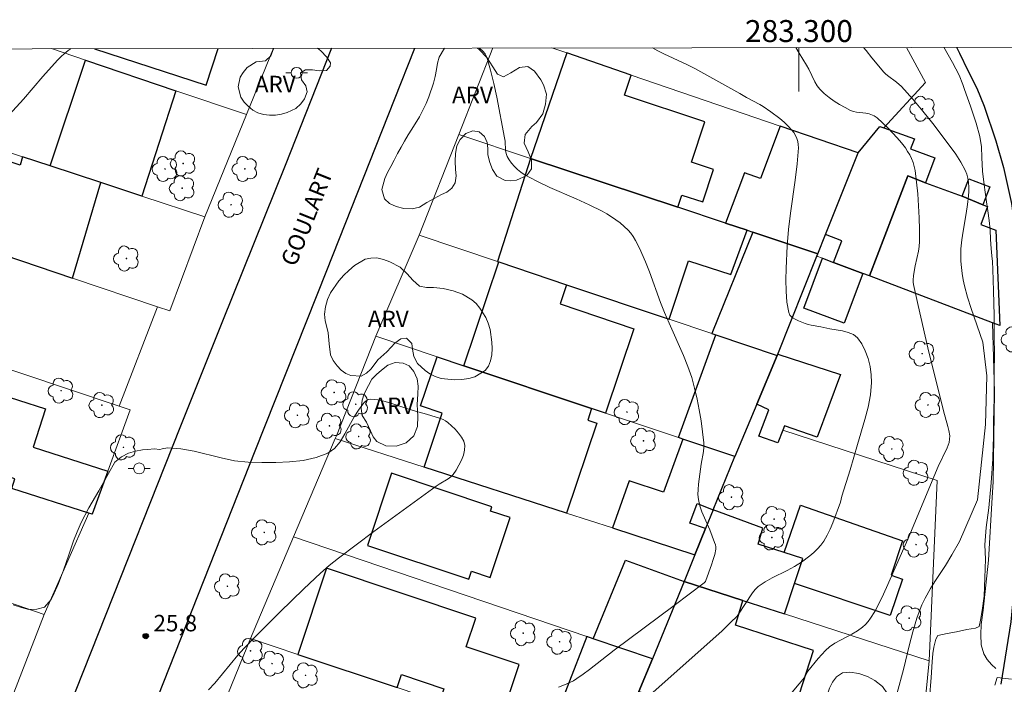
# Model space of a CAD drawing. Units: metres. Extents: x 283134 to 283649, y 1656606 to 1657171.
# Drawn here: x 283229 to 283319, y 1657107 to 1657168 of the extents above; entities that cross this region are included whole.
import ezdxf
from ezdxf.enums import TextEntityAlignment as Align

# ---------------------------------------------------------------- set-up
doc = ezdxf.new("R2010")
doc.units = ezdxf.units.M
doc.header["$MEASUREMENT"] = 0
for name, color, linetype, lineweight in [('Articulacao', 7, 'Continuous', 18), ('Cerca', 8, 'Cerca', 20), ('Edificacoes', 7, 'Continuous', 30), ('Malha_Coordenadas', 7, 'Continuous', 15), ('Muro_Grade', 8, 'Continuous', 20), ('Pavimentacao_Asfaltica_Mfio', 10, 'Continuous', 30), ('Poste', 7, 'Continuous', 9), ('Topon_de_Vias', 7, 'Continuous', 9)]:
    doc.layers.add(name, color=color, linetype=linetype, lineweight=lineweight)
for name, color, linetype, lineweight, true_color in [('Arvores_Isoladas', 7, 'Continuous', 18, 0x00ff33), ('Curvas_Intermediarias', 7, 'Continuous', 9, 0x783c14), ('Curvas_Mestras', 7, 'Continuous', 20, 0x783c14), ('Pto_Cotado', 7, 'Continuous', 9, 0x783c14), ('Topon_Pto_Cotado', 7, 'Continuous', 9, 0x783c14), ('Topon_Vegetacao', 7, 'Continuous', 9, 0x00ff33), ('Vegetacao', 7, 'Orla8', 9, 0x00ff33)]:
    doc.layers.add(name, color=color, linetype=linetype, lineweight=lineweight, true_color=true_color)
doc.styles.add('Arial', font='arial.ttf', dxfattribs={"height": 1.5})
doc.styles.get("Standard").update_dxf_attribs({"font": 'arial.ttf'})
doc.linetypes.add('Cerca', pattern='A,10,0,["X",Standard,S=1,R=0,X=0,Y=-0.5],0.1', length=10.1)
doc.linetypes.add('Orla8', pattern='A,6,-0.5,["V",Standard,S=1,R=0,X=-0.5,Y=-1],-0.5,6,-0.5,["V",Standard,S=1,R=0,X=-0.5,Y=-1],-0.5', length=14)

# ---------------------------------------------------------------- blocks, each defined once
blk = doc.blocks.new('Cotas')
at = {"layer": 'Pto_Cotado'}
blk.add_hatch(color=256, dxfattribs=at).paths.add_polyline_path([(0, 0.24, 1), (0, -0.24, 1)])
at = {"layer": 'Pto_Cotado', "lineweight": -3}
blk.add_lwpolyline([(0, -0.24, -1), (0, 0.24, -1)], format="xyb", close=True, dxfattribs=at)
blk = doc.blocks.new('Arvore')
at = {"layer": 'Arvores_Isoladas'}
blk.add_lwpolyline([(-0.718, 0.493, 0.872324), (-0.722, -0.551, 0.862983), (0.284, -0.827, 0.900105), (0.89, 0.029, 0.863155), (0.262, 0.861, 0.882486)], format="xyb", close=True, dxfattribs=at)
blk.add_circle((0, 0), 0.0286, dxfattribs=at)
blk = doc.blocks.new('Poste')
at = {"layer": 'Poste'}
for points in [[(-0.5, 0), (-1, 0)], [(0.5, 0), (1, 0)]]:
    blk.add_lwpolyline(points, dxfattribs=at)
blk.add_lwpolyline([(0, 0.5, 1), (0, -0.5, 1)], format="xyb", close=True, dxfattribs=at)

msp = doc.modelspace()

# ---------------------------------------------------------------- linework, layer by layer
at = {"layer": 'Articulacao', "flags": 128}
msp.add_lwpolyline([(283149.785, 1657165.265), (283631.22, 1657165.994), (283632.047, 1656611.716), (283150.636, 1656610.987), (283149.785, 1657165.265)], close=True, dxfattribs=at)
at = {"layer": 'Cerca', "flags": 128}
for points in [[(283307.753, 1657158.168), (283311.553, 1657162.29), (283309.81, 1657165.507)], [(283241.486, 1657141.863), (283237.968, 1657132.809)], [(283231.142, 1657113.807), (283235.219, 1657123.048)]]:
    msp.add_lwpolyline(points, dxfattribs=at)
at = {"layer": 'Curvas_Intermediarias', "flags": 128}
for points, elevation in [([(283233.591, 1657165.392), (283233.334, 1657165.222), (283232.987, 1657164.954), (283232.661, 1657164.657), (283232.352, 1657164.339), (283231.008, 1657162.842), (283229.245, 1657160.795), (283225.976, 1657157.22)], 27), ([(283278.055, 1657107.18), (283278.751, 1657107.446), (283279.089, 1657107.603), (283279.418, 1657107.776), (283279.734, 1657107.965), (283280.324, 1657108.363), (283280.898, 1657108.786), (283283.151, 1657110.555), (283288.602, 1657114.621), (283291.358, 1657116.697), (283291.467, 1657116.814), (283291.515, 1657116.907), (283292.034, 1657118.329), (283292.188, 1657118.808), (283292.316, 1657119.288), (283292.405, 1657119.766), (283292.409, 1657119.966), (283292.374, 1657120.166), (283292.311, 1657120.367), (283291.862, 1657121.518), (283291.156, 1657123.165), (283290.967, 1657123.72), (283290.835, 1657124.284), (283290.79, 1657124.745), (283290.798, 1657125.215), (283290.843, 1657125.69), (283291.086, 1657127.508), (283291.297, 1657128.674), (283291.331, 1657129.062), (283291.321, 1657129.448), (283291.211, 1657130.447), (283291.076, 1657131.45), (283290.912, 1657132.453), (283290.716, 1657133.449), (283290.485, 1657134.435), (283290.215, 1657135.406), (283289.873, 1657136.416), (283289.476, 1657137.41), (283288.154, 1657140.352), (283287.736, 1657141.34), (283287.379, 1657142.258), (283286.357, 1657145.033), (283285.999, 1657145.949), (283285.455, 1657147.211), (283285.092, 1657147.916), (283284.885, 1657148.251), (283284.657, 1657148.567), (283284.405, 1657148.857), (283284.06, 1657149.19), (283283.69, 1657149.502), (283283.298, 1657149.795), (283282.891, 1657150.069), (283282.472, 1657150.324), (283282.047, 1657150.561), (283280.876, 1657151.147), (283279.677, 1657151.69), (283277.262, 1657152.745), (283276.079, 1657153.304), (283274.934, 1657153.917), (283274.618, 1657154.126), (283274.319, 1657154.372), (283274.041, 1657154.647), (283273.79, 1657154.944), (283273.567, 1657155.256), (283273.378, 1657155.573), (283273.281, 1657155.823), (283273.231, 1657156.095), (283273.186, 1657156.963), (283273.147, 1657157.246), (283272.434, 1657160.971), (283272.173, 1657162.205), (283271.874, 1657163.42), (283271.521, 1657164.607), (283271.373, 1657164.904), (283271.157, 1657165.167), (283270.858, 1657165.448)], 27), ([(283285.563, 1657105.718), (283292.982, 1657112.332), (283293.801, 1657113.095), (283294.319, 1657113.627), (283294.425, 1657113.754), (283295.755, 1657115.79), (283296.005, 1657116.091), (283296.29, 1657116.352), (283296.904, 1657116.772), (283297.562, 1657117.143), (283298.928, 1657117.825), (283299.601, 1657118.183), (283300.24, 1657118.582), (283300.996, 1657119.144), (283301.357, 1657119.453), (283301.696, 1657119.781), (283302.006, 1657120.13), (283302.277, 1657120.502), (283302.586, 1657121.032), (283302.852, 1657121.592), (283303.089, 1657122.174), (283303.782, 1657124.053), (283303.914, 1657124.602), (283304.668, 1657126.99), (283305.331, 1657129.316), (283306.009, 1657131.574), (283306.301, 1657132.704), (283306.515, 1657133.831), (283306.616, 1657134.953), (283306.594, 1657135.665), (283306.487, 1657136.406), (283306.303, 1657137.144), (283306.047, 1657137.848), (283305.724, 1657138.485), (283305.339, 1657139.023), (283304.968, 1657139.324), (283304.497, 1657139.528), (283303.959, 1657139.665), (283302.814, 1657139.86), (283301.986, 1657140.044), (283301.111, 1657140.18), (283300.828, 1657140.244), (283300.557, 1657140.338), (283299.958, 1657140.581), (283299.657, 1657140.725), (283299.389, 1657140.894), (283299.184, 1657141.098), (283299.069, 1657141.343), (283298.905, 1657142.284), (283298.821, 1657143.276), (283298.798, 1657144.302), (283298.821, 1657145.345), (283298.93, 1657147.408), (283299.058, 1657148.904), (283299.244, 1657150.4), (283299.668, 1657153.387), (283299.842, 1657154.875), (283299.947, 1657156.357), (283299.937, 1657156.641), (283299.885, 1657156.927), (283299.796, 1657157.21), (283299.677, 1657157.481), (283299.532, 1657157.734), (283299.366, 1657157.962), (283299.032, 1657158.331), (283298.662, 1657158.679), (283298.267, 1657159.008), (283297.435, 1657159.628), (283296.732, 1657160.118), (283296.434, 1657160.294), (283295.209, 1657160.947), (283294.614, 1657161.295), (283291.871, 1657162.831), (283290.488, 1657163.58), (283289.841, 1657163.9), (283287.684, 1657164.911), (283287.128, 1657165.192), (283286.641, 1657165.472)], 28), ([(283299.706, 1657165.492), (283300.033, 1657164.979), (283300.702, 1657163.88), (283300.902, 1657163.512), (283301.437, 1657162.361), (283301.649, 1657162.008), (283301.903, 1657161.693), (283302.31, 1657161.308), (283302.753, 1657160.946), (283303.222, 1657160.609), (283303.711, 1657160.297), (283304.21, 1657160.011), (283304.711, 1657159.749), (283304.972, 1657159.652), (283305.25, 1657159.597), (283306.118, 1657159.513), (283306.395, 1657159.452), (283306.711, 1657159.337), (283306.864, 1657159.265), (283307.15, 1657159.086), (283308.14, 1657158.146), (283308.967, 1657157.268), (283309.352, 1657156.809), (283309.709, 1657156.335), (283309.914, 1657156.026), (283310.103, 1657155.701), (283310.27, 1657155.362), (283310.411, 1657155.012), (283310.521, 1657154.654), (283310.595, 1657154.293), (283310.736, 1657153.228), (283310.844, 1657152.151), (283310.92, 1657151.067), (283310.969, 1657149.98), (283310.993, 1657148.894), (283310.994, 1657147.814), (283310.965, 1657147.366), (283310.897, 1657146.919), (283310.601, 1657145.584), (283310.459, 1657144.719), (283310.416, 1657144.298), (283310.419, 1657144.09), (283310.447, 1657143.884), (283310.864, 1657141.961), (283311.767, 1657138.122), (283313.182, 1657132.371), (283313.588, 1657130.951), (283313.677, 1657130.595), (283313.761, 1657130.09), (283313.751, 1657129.788), (283313.693, 1657129.49), (283313.513, 1657128.999), (283312.704, 1657127.293), (283310.011, 1657120.879), (283309.224, 1657119.11), (283307.995, 1657116.268), (283307.563, 1657115.334), (283306.93, 1657114.091), (283306.532, 1657113.46), (283306.306, 1657113.165), (283306.06, 1657112.892), (283305.794, 1657112.647), (283305.328, 1657112.312), (283304.825, 1657112.02), (283303.778, 1657111.48), (283303.271, 1657111.19), (283302.8, 1657110.857), (283302.431, 1657110.532), (283302.086, 1657110.177), (283301.758, 1657109.802), (283300.82, 1657108.636), (283300.759, 1657108.545), (283300.572, 1657108.144), (283300.509, 1657108.056), (283298.884, 1657106.139)], 29), ([(283313.219, 1657165.513), (283313.995, 1657164.135), (283314.615, 1657162.967), (283314.964, 1657162.136), (283315.119, 1657161.656), (283315.649, 1657160.134), (283316.164, 1657158.582), (283316.506, 1657157.396), (283316.645, 1657156.428), (283316.695, 1657155.453), (283316.756, 1657154.224), (283316.884, 1657152.986), (283317.078, 1657151.638), (283317.243, 1657150.6), (283317.352, 1657149.736), (283317.432, 1657148.886), (283317.486, 1657147.989), (283317.541, 1657147.18), (283317.61, 1657146.511), (283317.668, 1657145.972), (283317.697, 1657145.256), (283317.746, 1657143.313), (283317.809, 1657141.06), (283317.802, 1657139.092), (283317.83, 1657137.57), (283317.805, 1657135.864), (283317.798, 1657133.519), (283317.765, 1657131.399), (283317.763, 1657129.922), (283317.718, 1657129.242), (283317.686, 1657127.987), (283317.543, 1657125.823), (283317.321, 1657123.544), (283317.086, 1657121.739), (283316.965, 1657120.173), (283317.019, 1657118.847), (283316.965, 1657117.148), (283316.903, 1657115.494), (283316.731, 1657114.179), (283316.567, 1657113.286), (283316.444, 1657112.706), (283316.097, 1657112.566), (283315.332, 1657112.445), (283314.378, 1657112.232), (283313.528, 1657112.063), (283312.663, 1657111.887), (283312.488, 1657111.558), (283312.317, 1657110.842), (283312.228, 1657110.258), (283312.156, 1657109.501), (283312.062, 1657108.05), (283311.926, 1657106.174)], 31), ([(283246.14, 1657106.949), (283246.7, 1657107.557), (283248.822, 1657110.113), (283249.38, 1657110.726), (283250.451, 1657111.834), (283252.63, 1657114.015), (283254.845, 1657116.161), (283256.351, 1657117.581), (283257.153, 1657118.274), (283257.98, 1657118.937), (283261.223, 1657121.363), (283266.915, 1657125.509), (283267.18, 1657125.681), (283268.011, 1657126.164), (283268.252, 1657126.353), (283268.45, 1657126.577), (283268.717, 1657126.974), (283268.978, 1657127.409), (283269.211, 1657127.867), (283269.394, 1657128.331), (283269.503, 1657128.785), (283269.517, 1657129.215), (283269.419, 1657129.594), (283269.22, 1657129.97), (283268.948, 1657130.337), (283268.631, 1657130.688), (283268.295, 1657131.016), (283267.969, 1657131.314), (283267.767, 1657131.463), (283267.538, 1657131.58), (283267.292, 1657131.673), (283266.029, 1657132.068), (283265.021, 1657132.346), (283264.331, 1657132.555), (283262.937, 1657133.021), (283262.246, 1657133.227), (283261.568, 1657133.378), (283260.91, 1657133.448), (283260.707, 1657133.409), (283260.52, 1657133.293), (283260.345, 1657133.123), (283259.883, 1657132.515), (283259.415, 1657131.817), (283258.585, 1657130.27), (283258.146, 1657129.545), (283257.639, 1657128.936), (283257.026, 1657128.504), (283255.954, 1657128.105), (283254.779, 1657127.85), (283253.537, 1657127.711), (283252.262, 1657127.658), (283250.988, 1657127.663), (283249.751, 1657127.698), (283248.517, 1657127.824), (283247.28, 1657128.077), (283244.817, 1657128.689), (283243.601, 1657128.913), (283242.402, 1657128.99), (283241.909, 1657128.922), (283241.689, 1657128.843), (283241.166, 1657128.908), (283240.612, 1657128.856), (283240.106, 1657128.808), (283239.486, 1657128.711), (283238.833, 1657128.505), (283238.201, 1657128.187), (283237.584, 1657127.704), (283237.001, 1657126.653), (283236.136, 1657125.077), (283235.201, 1657123.536), (283234.529, 1657122.2), (283234.152, 1657121.337), (283233.815, 1657120.523), (283233.397, 1657119.236), (283232.891, 1657117.858), (283232.444, 1657116.646), (283232.052, 1657115.753), (283231.771, 1657115.168), (283231.173, 1657114.486), (283230.46, 1657114.28), (283229.744, 1657114.258), (283229.083, 1657114.443), (283228.301, 1657114.677)], 26), ([(283317.858, 1657107.374), (283318.078, 1657108.05), (283318.085, 1657108.057), (283319.393, 1657107.923)], 32)]:
    msp.add_lwpolyline(points, dxfattribs=dict(at, elevation=elevation))
at = {"layer": 'Curvas_Mestras', "elevation": 30, "flags": 128}
msp.add_lwpolyline([(283305.897, 1657165.502), (283306.119, 1657165.209), (283306.647, 1657164.549), (283307.734, 1657163.261), (283307.906, 1657163.087), (283308.093, 1657162.929), (283308.892, 1657162.342), (283309.346, 1657161.953), (283310.376, 1657160.78), (283311.31, 1657159.68), (283312.208, 1657158.552), (283313.802, 1657156.483), (283314.305, 1657155.776), (283314.767, 1657155.054), (283315.174, 1657154.312), (283315.317, 1657153.955), (283315.411, 1657153.574), (283315.465, 1657153.177), (283315.487, 1657152.773), (283315.486, 1657152.369), (283315.47, 1657151.973), (283315.393, 1657151.17), (283315.268, 1657150.367), (283314.973, 1657148.761), (283314.853, 1657147.957), (283314.783, 1657147.153), (283314.77, 1657146.588), (283314.783, 1657146.02), (283314.822, 1657145.451), (283314.888, 1657144.884), (283314.981, 1657144.323), (283315.102, 1657143.771), (283315.384, 1657142.732), (283315.709, 1657141.702), (283316.786, 1657138.633), (283317.153, 1657135.555), (283317.007, 1657131.128), (283316.276, 1657124.268), (283314.648, 1657120.467), (283313.957, 1657119.248), (283313.375, 1657118.274), (283312.412, 1657116.827), (283312.007, 1657116.172), (283311.501, 1657115.299), (283311.211, 1657114.695), (283311.048, 1657114.293), (283310.757, 1657113.473), (283310.379, 1657112.222), (283310.087, 1657111.087), (283309.54, 1657108.806), (283308.954, 1657106.666)], dxfattribs=at)
at = {"layer": 'Edificacoes', "flags": 128}
msp.add_lwpolyline([(283235.741, 1657165.395), (283235.738, 1657165.385), (283245.931, 1657162.071), (283247.017, 1657165.412)], dxfattribs=at)
for points in [[(283288.956, 1657150.928), (283289.326, 1657152.043), (283291.217, 1657151.416), (283292.197, 1657154.372), (283290.186, 1657155.039), (283291.402, 1657158.71), (283284.078, 1657161.138), (283284.69, 1657162.987), (283278.825, 1657164.995), (283275.5, 1657155.389)], [(283231.693, 1657154.697), (283234.913, 1657164.338), (283243.153, 1657161.553), (283240.04, 1657151.95), (283236.316, 1657153.176)], [(283229.173, 1657155.526), (283228.952, 1657154.774), (283219.028, 1657158.038), (283216.501, 1657150.293), (283233.726, 1657144.481), (283236.316, 1657153.176), (283231.693, 1657154.697)], [(283295.27, 1657148.836), (283295.8, 1657148.66), (283301.73, 1657146.694), (283302.435, 1657148.462), (283305.401, 1657155.899), (283298.296, 1657158.331), (283296.489, 1657153.553), (283295.03, 1657154.079), (283293.285, 1657149.494)], [(283311.532, 1657153.172), (283309.927, 1657153.784), (283306.451, 1657144.674), (283305.836, 1657144.904), (283303.155, 1657145.907), (283303.91, 1657147.863), (283302.435, 1657148.462), (283305.401, 1657155.899), (283307.37, 1657158.307), (283307.753, 1657158.168), (283310.529, 1657157.164), (283310.182, 1657156.245), (283312.409, 1657155.441)], [(283293.285, 1657149.494), (283288.956, 1657150.928), (283275.5, 1657155.389), (283272.512, 1657145.983), (283272.618, 1657145.948), (283278.801, 1657143.87), (283288.158, 1657140.726), (283289.93, 1657146.055), (283293.779, 1657144.801), (283295.27, 1657148.836)], [(283318.333, 1657140.14), (283317.669, 1657140.394), (283306.451, 1657144.674), (283309.927, 1657153.784), (283311.532, 1657153.172), (283314.901, 1657151.95), (283316.788, 1657151.166), (283317.205, 1657151.007), (283316.582, 1657149.373), (283317.967, 1657148.845)], [(283316.788, 1657151.166), (283314.901, 1657151.95), (283315.497, 1657153.528), (283317.408, 1657152.808)], [(283298.024, 1657137.411), (283298.082, 1657137.549), (283301.641, 1657146.474), (283301.73, 1657146.694), (283295.8, 1657148.66), (283292.055, 1657139.416), (283292.419, 1657139.294)], [(283278.801, 1657143.87), (283278.211, 1657142.116), (283284.937, 1657139.856), (283282.352, 1657132.164), (283281.089, 1657132.586), (283269.429, 1657136.491), (283272.618, 1657145.948)], [(283303.155, 1657145.907), (283305.836, 1657144.904), (283304.133, 1657140.354), (283300.449, 1657141.734), (283302.151, 1657146.283)], [(283298.024, 1657137.411), (283296.165, 1657132.98), (283294.161, 1657128.209), (283289.416, 1657129.798), (283289.018, 1657129.931), (283292.419, 1657139.294)], [(283266.987, 1657137.309), (283269.429, 1657136.491), (283281.089, 1657132.586), (283280.738, 1657131.537), (283281.559, 1657131.262), (283278.807, 1657123.043), (283265.804, 1657127.242), (283267.456, 1657132.174), (283265.488, 1657132.833)], [(283298.082, 1657137.549), (283303.792, 1657135.689), (283301.667, 1657129.986), (283298.682, 1657131.003), (283298.53, 1657130.61), (283298.082, 1657129.458), (283296.354, 1657130.054), (283297.264, 1657132.48), (283296.165, 1657132.98), (283298.024, 1657137.411)], [(283235.514, 1657122.953), (283235.219, 1657123.048), (283228.19, 1657125.298), (283228.467, 1657126.165), (283217.282, 1657129.745), (283217.173, 1657129.407), (283214.111, 1657130.387), (283214.893, 1657132.828), (283215.333, 1657132.687), (283215.83, 1657134.238), (283217.963, 1657133.556), (283218.908, 1657136.51), (283231.268, 1657132.553), (283230.148, 1657129.053), (283236.951, 1657126.875)], [(283292.185, 1657123.364), (283294.161, 1657128.209), (283289.416, 1657129.798), (283287.631, 1657124.964), (283284.506, 1657125.987), (283282.978, 1657121.696), (283290.515, 1657119.262), (283291.483, 1657121.641), (283290.056, 1657122.137), (283290.706, 1657123.913)], [(283260.636, 1657120.1), (283269.895, 1657117.023), (283270.135, 1657117.744), (283271.837, 1657117.179), (283273.653, 1657122.643), (283271.867, 1657123.237), (283271.997, 1657123.627), (283262.822, 1657126.677)], [(283300.364, 1657118.904), (283298.649, 1657119.449), (283300.14, 1657123.762), (283309.446, 1657120.509), (283308.402, 1657117.38), (283309.435, 1657117.036), (283308.333, 1657113.731), (283299.609, 1657116.64)], [(283292.185, 1657123.364), (283291.483, 1657121.641), (283290.515, 1657119.262), (283289.518, 1657116.812), (283294.891, 1657115.078), (283298.681, 1657113.856), (283299.609, 1657116.64), (283300.364, 1657118.904), (283298.649, 1657119.449), (283296.267, 1657120.207), (283296.72, 1657121.67)], [(283289.518, 1657116.812), (283286.627, 1657109.764), (283281.224, 1657111.599), (283284.186, 1657118.776)], [(283254.283, 1657110.17), (283263.341, 1657107.146), (283263.735, 1657108.327), (283267.606, 1657107.035), (283267.212, 1657105.854), (283275.287, 1657103.158), (283276.09, 1657105.566), (283273.53, 1657106.42), (283274.475, 1657109.25), (283269.654, 1657110.86), (283270.527, 1657113.474), (283256.904, 1657118.021)], [(283291.052, 1657105.029), (283291.403, 1657104.92), (283298.529, 1657102.716), (283298.774, 1657102.64), (283301.314, 1657110.538), (283294.227, 1657112.823), (283294.891, 1657115.078), (283289.518, 1657116.812), (283286.627, 1657109.764), (283285.401, 1657106.777)], [(283286.627, 1657109.764), (283281.224, 1657111.599), (283280.664, 1657111.789), (283277.073, 1657102.562), (283282.878, 1657100.624), (283283.249, 1657101.53), (283285.401, 1657106.777)]]:
    msp.add_lwpolyline(points, close=True, dxfattribs=at)
at = {"layer": 'Malha_Coordenadas', "flags": 128}
msp.add_lwpolyline([(283300, 1657165.493), (283300, 1657161.493)], dxfattribs=at)
at = {"layer": 'Muro_Grade', "flags": 128}
for points in [[(283249.594, 1657159.375), (283243.153, 1657161.553), (283234.913, 1657164.338), (283231.803, 1657165.389)], [(283249.594, 1657159.375), (283252.052, 1657165.42)], [(283268.964, 1657157.556), (283272.073, 1657165.45)], [(283277.469, 1657165.458), (283278.825, 1657164.995), (283284.69, 1657162.987), (283298.296, 1657158.331), (283305.401, 1657155.899), (283302.435, 1657148.462), (283301.73, 1657146.694)], [(283214.512, 1657160.351), (283217.886, 1657159.241), (283227.148, 1657156.193), (283229.173, 1657155.526), (283231.693, 1657154.697), (283236.316, 1657153.176), (283240.04, 1657151.95), (283245.802, 1657150.054)], [(283245.802, 1657150.054), (283249.594, 1657159.375)], [(283268.964, 1657157.556), (283265.353, 1657148.389)], [(283268.964, 1657157.556), (283275.5, 1657155.389), (283288.956, 1657150.928), (283293.285, 1657149.494), (283295.27, 1657148.836), (283295.8, 1657148.66), (283301.73, 1657146.694)], [(283197.156, 1657135.231), (283228.19, 1657125.298), (283235.219, 1657123.048), (283235.514, 1657122.953), (283236.951, 1657126.875), (283238.998, 1657132.464), (283237.968, 1657132.809), (283207.058, 1657143.174), (283200.643, 1657145.325), (283188.279, 1657149.471), (283179.126, 1657152.541), (283177.852, 1657152.968), (283174.714, 1657154.02)], [(283245.802, 1657150.054), (283242.602, 1657141.487), (283241.486, 1657141.863), (283233.726, 1657144.481), (283216.501, 1657150.293), (283211.247, 1657152.065), (283211.794, 1657153.521)], [(283261.389, 1657139.183), (283265.353, 1657148.389)], [(283265.353, 1657148.389), (283272.512, 1657145.983), (283272.618, 1657145.948), (283278.801, 1657143.87), (283288.158, 1657140.726), (283292.055, 1657139.416), (283292.419, 1657139.294), (283298.024, 1657137.411)], [(283301.641, 1657146.474), (283298.082, 1657137.549), (283298.024, 1657137.411)], [(283301.641, 1657146.474), (283301.73, 1657146.694)], [(283306.451, 1657144.674), (283305.836, 1657144.904), (283303.155, 1657145.907), (283302.151, 1657146.283), (283301.641, 1657146.474)], [(283317.669, 1657140.394), (283317.856, 1657134.062), (283317.726, 1657125.909), (283317.636, 1657124.471), (283317.279, 1657118.755), (283316.794, 1657114.191), (283316.612, 1657112.91), (283316.585, 1657111.984), (283316.63, 1657111.034), (283316.859, 1657110.216), (283317.181, 1657109.706), (283317.566, 1657109.256), (283317.969, 1657108.898)], [(283261.389, 1657139.183), (283257.799, 1657130.095), (283257.699, 1657129.86)], [(283281.089, 1657132.586), (283269.429, 1657136.491), (283266.987, 1657137.309), (283261.389, 1657139.183)], [(283298.024, 1657137.411), (283296.165, 1657132.98), (283294.161, 1657128.209)], [(283281.089, 1657132.586), (283282.352, 1657132.164), (283289.018, 1657129.931), (283289.416, 1657129.798), (283294.161, 1657128.209)], [(283253.886, 1657120.882), (283257.699, 1657129.86)], [(283290.515, 1657119.262), (283282.978, 1657121.696), (283278.807, 1657123.043), (283265.804, 1657127.242), (283257.699, 1657129.86)], [(283298.53, 1657130.61), (283312.597, 1657126.018), (283311.896, 1657109.592)], [(283227.419, 1657104.237), (283231.142, 1657113.807), (283225.291, 1657115.818), (283208.795, 1657121.487), (283207.346, 1657121.985), (283194.985, 1657126.233), (283189.156, 1657128.301), (283188.77, 1657127.369)], [(283290.515, 1657119.262), (283291.483, 1657121.641), (283292.185, 1657123.364), (283294.161, 1657128.209)], [(283249.95, 1657111.616), (283253.886, 1657120.882)], [(283286.627, 1657109.764), (283281.224, 1657111.599), (283280.664, 1657111.789), (283253.886, 1657120.882)], [(283289.518, 1657116.812), (283290.515, 1657119.262)], [(283289.518, 1657116.812), (283286.627, 1657109.764)], [(283289.518, 1657116.812), (283294.891, 1657115.078), (283298.681, 1657113.856), (283311.896, 1657109.592)], [(283246.163, 1657102.289), (283249.95, 1657111.616)], [(283249.95, 1657111.616), (283254.283, 1657110.17), (283263.341, 1657107.146), (283267.212, 1657105.854), (283275.287, 1657103.158), (283277.073, 1657102.562), (283282.878, 1657100.624)], [(283286.627, 1657109.764), (283285.401, 1657106.777)], [(283310.27, 1657099.084), (283311.584, 1657106.481), (283311.896, 1657109.592)]]:
    msp.add_lwpolyline(points, dxfattribs=at)
at = {"layer": 'Pavimentacao_Asfaltica_Mfio', "flags": 128}
for points in [[(283257.348, 1657165.428), (283253.124, 1657154.746), (283247.405, 1657140.553), (283243.523, 1657130.82), (283228.615, 1657093.261), (283217.208, 1657064.769), (283208.22, 1657041.914), (283206.212, 1657036.967), (283201.376, 1657026.764), (283200.018, 1657024.212), (283198.928, 1657022.668), (283198.44, 1657021.925), (283197.343, 1657020.688), (283192.623, 1657015.943), (283192.268, 1657015.62), (283191.699, 1657015.174), (283191.15, 1657014.956), (283190.419, 1657014.814), (283189.75, 1657014.791), (283188.961, 1657014.92), (283188.435, 1657015.213), (283181.758, 1657022.838), (283157.923, 1657052.015), (283149.944, 1657061.493)], [(283214.701, 1657038.846), (283224.479, 1657063.28), (283233.267, 1657085.581), (283240.512, 1657103.748), (283250.404, 1657128.733), (283256.933, 1657145.156), (283263.095, 1657160.757), (283264.966, 1657165.44)], [(283314.378, 1657165.514), (283314.639, 1657164.978), (283315.405, 1657163.407), (283316.24, 1657161.791), (283316.893, 1657160.143), (283317.961, 1657156.983), (283318.661, 1657154.568), (283319.398, 1657151.284), (283320.18, 1657145.526), (283320.683, 1657140.312), (283320.589, 1657135.869), (283320.582, 1657130.428), (283320.376, 1657126.823), (283320.023, 1657121.317), (283319.688, 1657117.02), (283319.327, 1657113.153), (283318.412, 1657107.446)]]:
    msp.add_lwpolyline(points, dxfattribs=at)
at = {"layer": 'Vegetacao', "flags": 128}
for points in [[(283257.245, 1657163.798), (283256.904, 1657163.413), (283256.222, 1657163.371), (283255.624, 1657163.466), (283254.97, 1657163.463), (283254.53, 1657163.194), (283254.625, 1657162.536), (283255.025, 1657162.014), (283255.128, 1657161.468), (283254.886, 1657160.814), (283254.568, 1657160.366), (283254.105, 1657159.948), (283253.31, 1657159.56), (283252.808, 1657159.411), (283252.252, 1657159.328), (283251.695, 1657159.327), (283251.152, 1657159.391), (283250.643, 1657159.548), (283250.178, 1657159.796), (283249.75, 1657160.133), (283249.377, 1657160.518), (283249.09, 1657160.967), (283248.838, 1657161.908), (283249.026, 1657162.777), (283249.304, 1657163.225), (283249.663, 1657163.658), (283250.493, 1657164.201), (283251.325, 1657164.293), (283251.831, 1657164.723), (283252.067, 1657165.371), (283252.1, 1657165.42)], [(283256.079, 1657165.426), (283256.368, 1657165.197), (283256.936, 1657164.606), (283257.275, 1657164.082), (283257.245, 1657163.798)], [(283266.066, 1657151.362), (283265.372, 1657150.928), (283264.699, 1657150.778), (283263.943, 1657150.806), (283263.241, 1657151.009), (283262.637, 1657151.289), (283262.184, 1657151.685), (283261.936, 1657152.552), (283262.216, 1657153.557), (283262.46, 1657154.094), (283262.754, 1657154.66), (283263.073, 1657155.227), (283263.378, 1657155.83), (283263.702, 1657156.396), (283264.023, 1657156.965), (283264.337, 1657157.529), (283264.689, 1657158.059), (283265.381, 1657159.179), (283265.687, 1657159.77), (283265.979, 1657160.383), (283266.244, 1657161.001), (283266.646, 1657162.232), (283266.8, 1657162.854), (283266.921, 1657163.479), (283267.038, 1657164.075), (283267.179, 1657164.609), (283267.649, 1657165.439), (283267.656, 1657165.444)], [(283270.671, 1657165.448), (283270.841, 1657165.324), (283271.519, 1657164.578), (283272.062, 1657163.744), (283272.503, 1657163.05), (283273.046, 1657162.806), (283273.712, 1657163.182), (283274.496, 1657163.685), (283275.269, 1657163.756), (283275.888, 1657163.341), (283276.46, 1657162.541), (283276.702, 1657162.103), (283276.955, 1657161.229), (283276.891, 1657160.338), (283276.622, 1657159.438), (283276.043, 1657158.655), (283275.638, 1657158.296), (283275.033, 1657157.569), (283274.921, 1657156.761), (283275.303, 1657155.996), (283275.608, 1657155.231), (283275.605, 1657154.44), (283275.17, 1657153.841), (283274.242, 1657153.413), (283273.715, 1657153.328), (283273.203, 1657153.375), (283272.44, 1657153.76), (283272.028, 1657154.375), (283271.786, 1657155.023), (283271.632, 1657155.7), (283271.616, 1657156.295), (283271.557, 1657156.825), (283271.315, 1657157.368), (283270.826, 1657157.81), (283270.234, 1657157.885), (283269.604, 1657157.665), (283269.093, 1657157.109), (283268.799, 1657156.525), (283268.658, 1657155.818), (283268.644, 1657155.121), (283268.673, 1657154.381), (283268.734, 1657153.8), (283268.631, 1657153.163), (283268.328, 1657152.66), (283267.864, 1657152.301), (283267.399, 1657152.108), (283266.066, 1657151.362)]]:
    msp.add_lwpolyline(points, dxfattribs=at)
for points in [[(283261.568, 1657137.009), (283261.262, 1657136.563), (283260.942, 1657136.174), (283260.533, 1657135.793), (283260.073, 1657135.536), (283259.123, 1657135.581), (283258.659, 1657135.79), (283258.247, 1657136.085), (283257.866, 1657136.483), (283257.508, 1657136.972), (283257.255, 1657137.466), (283257.136, 1657138.475), (283257.046, 1657139.476), (283256.916, 1657140.008), (283256.781, 1657140.574), (283256.728, 1657141.188), (283256.793, 1657141.863), (283256.984, 1657142.515), (283257.257, 1657143.118), (283258.023, 1657144.226), (283258.469, 1657144.747), (283258.951, 1657145.181), (283259.455, 1657145.609), (283260.422, 1657146.193), (283260.943, 1657146.295), (283261.502, 1657146.306), (283262.097, 1657146.159), (283262.664, 1657145.969), (283263.615, 1657145.471), (283264.269, 1657144.866), (283264.786, 1657144.272), (283265.372, 1657143.726), (283266.013, 1657143.618), (283266.675, 1657143.603), (283267.544, 1657143.521), (283268.442, 1657143.317), (283269.318, 1657142.994), (283270.16, 1657142.483), (283270.541, 1657142.145), (283270.892, 1657141.739), (283271.423, 1657140.897), (283271.65, 1657140.361), (283271.824, 1657139.783), (283271.978, 1657138.629), (283272.013, 1657138.041), (283271.986, 1657137.481), (283271.871, 1657136.943), (283271.682, 1657136.459), (283271.369, 1657136.059), (283270.439, 1657135.474), (283269.879, 1657135.333), (283269.237, 1657135.238), (283268.583, 1657135.211), (283267.971, 1657135.258), (283267.367, 1657135.336), (283266.799, 1657135.499), (283266.323, 1657135.758), (283265.907, 1657136.039), (283265.213, 1657136.674), (283264.855, 1657137.328), (283264.731, 1657137.987), (283264.682, 1657138.515), (283264.196, 1657139.006), (283263.686, 1657138.934), (283263.127, 1657138.532), (283262.787, 1657138.175), (283262.396, 1657137.76)], [(283261.456, 1657135.69), (283261.912, 1657136.094), (283262.493, 1657136.538), (283263.176, 1657136.775), (283263.895, 1657136.733), (283264.453, 1657136.466), (283264.866, 1657135.946), (283265.157, 1657135.289), (283265.258, 1657134.61), (283265.221, 1657133.899), (283265.181, 1657132.956), (283265.206, 1657132.409), (283265.238, 1657131.883), (283265.209, 1657130.943), (283264.869, 1657130.086), (283264.175, 1657129.455), (283263.255, 1657129.151), (283262.305, 1657129.19), (283261.479, 1657129.593), (283261.171, 1657130.003), (283260.91, 1657130.537), (283260.558, 1657131.345), (283260.153, 1657131.936), (283260.062, 1657132.581), (283260.158, 1657133.338), (283260.338, 1657133.931), (283260.722, 1657134.673), (283261.02, 1657135.253)], [(283307.046, 1657100.916), (283306.77, 1657100.933), (283306.35, 1657100.653), (283306.092, 1657100.218), (283305.396, 1657099.777), (283304.706, 1657099.753), (283304.243, 1657099.981), (283303.689, 1657100.355), (283302.849, 1657100.85), (283301.909, 1657101.158), (283301.036, 1657101.304), (283300.428, 1657101.424), (283299.836, 1657101.804), (283299.448, 1657102.32), (283299.243, 1657102.93), (283299.322, 1657103.571), (283299.601, 1657104.089), (283300.008, 1657104.445), (283300.629, 1657104.616), (283301.215, 1657104.751), (283301.848, 1657104.974), (283302.245, 1657105.447), (283302.397, 1657105.919), (283302.576, 1657106.467), (283302.795, 1657107.089), (283303.049, 1657107.625), (283303.428, 1657108.124), (283303.96, 1657108.495), (283304.647, 1657108.564), (283305.458, 1657108.417), (283306.257, 1657108.161), (283306.938, 1657107.803), (283307.609, 1657107.23), (283308.076, 1657106.582), (283308.194, 1657105.878), (283307.985, 1657105.293), (283307.458, 1657105.043), (283306.683, 1657105.019), (283306.022, 1657105.256), (283305.464, 1657105.278), (283305.116, 1657104.836), (283305.182, 1657104.336), (283305.667, 1657104.057), (283306.477, 1657103.745), (283307.134, 1657103.445), (283307.653, 1657103.069), (283308.21, 1657102.747), (283308.718, 1657102.504), (283309.356, 1657102.034), (283309.698, 1657101.523), (283309.818, 1657100.936), (283309.678, 1657100.4), (283309.273, 1657100.105), (283308.658, 1657100.163), (283308.05, 1657100.453), (283307.569, 1657100.855), (283307.046, 1657100.916)]]:
    msp.add_lwpolyline(points, close=True, dxfattribs=at)

# ---------------------------------------------------------------- block references
at = {"layer": 'Arvores_Isoladas'}
for p in [(283311.286, 1657159.908), (283243.825, 1657154.923), (283242.173, 1657154.423), (283249.452, 1657154.424), (283243.733, 1657152.67), (283248.191, 1657151.163), (283238.645, 1657146.26), (283319.617, 1657138.881), (283311.238, 1657137.585), (283232.679, 1657134.213), (283257.596, 1657134.057), (283236.403, 1657132.897), (283259.566, 1657132.975), (283284.306, 1657132.261), (283311.769, 1657132.908), (283254.243, 1657131.966), (283257.159, 1657131.009), (283259.833, 1657130.035), (283285.821, 1657129.641), (283238.373, 1657129.045), (283308.462, 1657128.893), (283310.689, 1657126.729), (283293.835, 1657124.502), (283297.739, 1657122.508), (283251.22, 1657121.293), (283297.536, 1657120.832), (283310.683, 1657120.177), (283247.86, 1657116.379), (283310.058, 1657113.47), (283274.854, 1657112.103), (283278.167, 1657111.325), (283249.966, 1657110.483), (283251.933, 1657109.329), (283254.995, 1657108.261)]:
    msp.add_blockref('Arvore', p, dxfattribs=at)
at = {"layer": 'Poste'}
for p in [(283254.179, 1657163.186), (283239.805, 1657127.119)]:
    msp.add_blockref('Poste', p, dxfattribs=at)
at = {"layer": 'Pto_Cotado'}
msp.add_blockref('Cotas', (283240.408, 1657111.837, 25.777), dxfattribs=at)

# ---------------------------------------------------------------- texts
at = {"layer": 'Malha_Coordenadas', "style": 'Arial'}
msp.add_text('283.300', height=2, dxfattribs=at).set_placement((283300, 1657165.993), align=Align.CENTER)
at = {"layer": 'Topon_de_Vias', "style": 'Arial'}
msp.add_text('GOULART', height=1.5, rotation=68.25424, dxfattribs=at).set_placement((283254.076, 1657145.439))
at = {"layer": 'Topon_Pto_Cotado', "style": 'Arial'}
msp.add_text('25,8', height=1.5, dxfattribs=at).set_placement((283241.115, 1657112.272, 25.777))
at = {"layer": 'Topon_Vegetacao', "style": 'Arial'}
for p in [(283250.365, 1657161.414), (283268.358, 1657160.418), (283260.674, 1657140.002), (283261.19, 1657132.083)]:
    msp.add_text('ARV', height=1.5, dxfattribs=at).set_placement(p)

doc.saveas('drawing.dxf')
